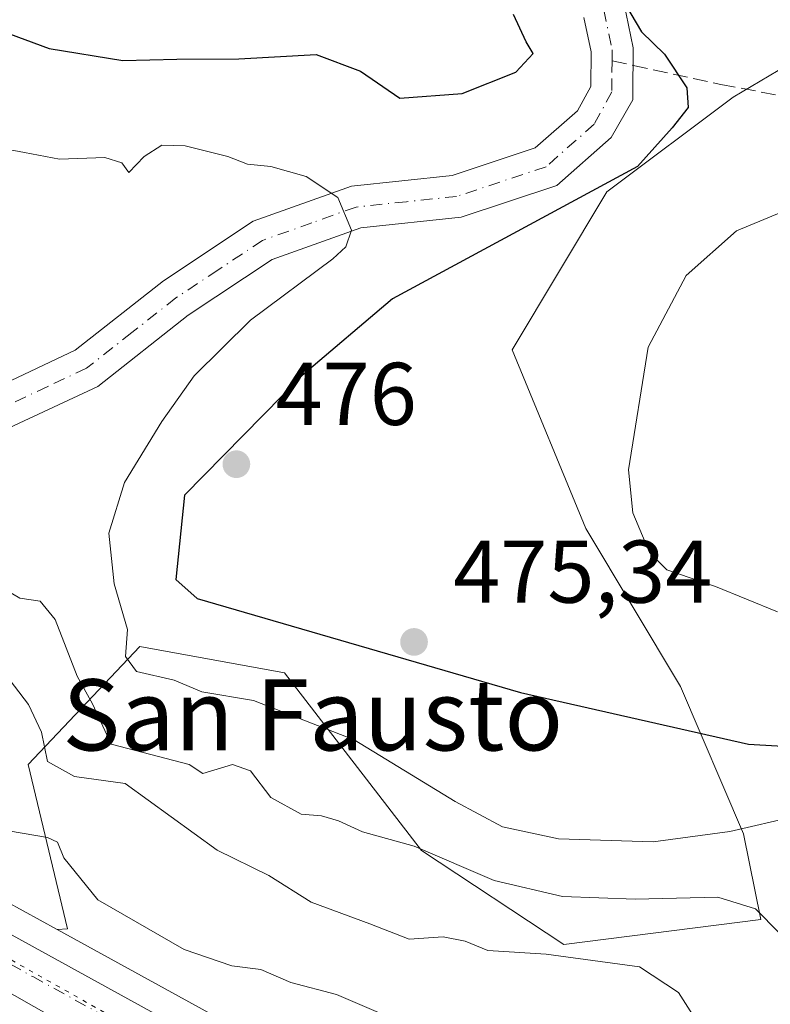
# Model space of a CAD drawing. Units: metres. Extents: x 576774 to 580213, y 4726545 to 4728897.
# Drawn here: x 577357 to 577441, y 4727754 to 4727865 of the extents above; entities that cross this region are included whole.
import ezdxf
from ezdxf.enums import TextEntityAlignment as Align

# ---------------------------------------------------------------- set-up
doc = ezdxf.new("R2010")
doc.units = ezdxf.units.M
doc.header["$MEASUREMENT"] = 0
for name, pattern in [('DGN Style 3', [2.307223458686699, 1.648016756204785, -0.6592067024819142]), ('DGN Style 4', [2.6384748266838614, 1.318413404963828, -0.6592067024819142, 0.001648016756204785, -0.6592067024819142]), ('DGN Style 5', [1.1536117293433497, 0.4944050268614355, -0.6592067024819142])]:
    doc.linetypes.add(name, pattern=pattern)
for name, color, linetype, lineweight in [('Camino Cxs', 7, 'Continuous', 0), ('Camino eje', 30, 'DGN Style 4', 13), ('Carretera de calzada única Cxs', 7, 'Continuous', 13), ('Carretera de calzada única eje', 7, 'DGN Style 4', 0), ('Curva de nivel maestra', 30, 'Continuous', 30), ('Curva de nivel normal', 30, 'Continuous', 0), ('Huerta CxS', 92, 'Continuous', 0), ('Matorral CxS', 135, 'Continuous', 0), ('Núcleo urbano CxS', 7, 'Continuous', 0), ('Punto de cota en terreno', 7, 'Continuous', 0), ('Rótulo de punto de cota en terreno', 7, 'Continuous', 0), ('Senda', 7, 'DGN Style 3', 0), ('Senda no paivmentada conexión', 7, 'DGN Style 3', 0), ('Suelo desnudo CxS', 253, 'Continuous', 0), ('Texto cartográfico', 7, 'Continuous', 0), ('Vía pecuaria eje', 92, 'DGN Style 5', 0)]:
    doc.layers.add(name, color=color, linetype=linetype, lineweight=lineweight)
doc.styles.add('Style-Arial', font='txt')

# ---------------------------------------------------------------- blocks, each defined once
blk = doc.blocks.new('*U15')
at = {"layer": 'Suelo desnudo CxS', "color": 253, "linetype": 'Continuous', "lineweight": 0}
blk.add_polyline3d([(577448.0571, 4727862.884299999, 477.7449000000051), (577436.9139, 4727856.299900001, 475.5338000000047), (577422.7050999999, 4727845.6437, 474.3043000000035), (577412.0484999996, 4727827.883099999, 473.3730999999971), (577420.3362999996, 4727807.754100001, 476.5678000000044), (577430.9924999997, 4727789.9932, 475.1293000000006), (577438.0963000003, 4727773.416099999, 471.7920000000013), (577440.0509000003, 4727763.768100001, 465.2841999999946), (577417.8523000004, 4727760.955700001, 462.7584000000061), (577401.8437000001, 4727771.546, 465.8850999999996), (577386.4001000002, 4727791.535499999, 473.7033999999985), (577370.1297000004, 4727794.494899999, 469.7207000000053), (577357.5571, 4727781.187700001, 458.6110000000045), (577361.9946999997, 4727762.705900001, 453.4018000000069), (577360.8246999999, 4727762.6218, 453.129700000005), (577353.1518999999, 4727766.8325, 453.3050999999978), (577324.9720999999, 4727784.265900001, 454.7706000000035), (577313.4886999996, 4727792.3212, 454.6518999999971), (577300.9276999999, 4727801.689900001, 456.0684999999939), (577292.8960999995, 4727809.4595, 455.9869999999937), (577289.4930999996, 4727813.425200001, 456.1848999999929), (577285.8019000003, 4727821.100299999, 455.7584999999963), (577297.0107000005, 4727824.550899999, 460.2853000000032), (577303.7355000004, 4727881.740900001, 484.0684999999939)], dxfattribs=at)
blk = doc.blocks.new('5PATER')
at = {"layer": 'Huerta CxS', "linetype": 'Continuous', "lineweight": 0}
h = blk.add_hatch(color=51, dxfattribs=at)
edge = h.paths.add_edge_path()
edge.add_ellipse((0, 0), major_axis=(-0.1095731443231308, -0.1110710700762829), ratio=0.9994222409660322, start_angle=0, end_angle=360)

msp = doc.modelspace()

# ---------------------------------------------------------------- linework, layer by layer
at = {"layer": 'Camino Cxs', "color": 7, "linetype": 'Continuous', "lineweight": 0}
for points in [[(577424.6201, 4727866.950099999, 478.7320999999939), (577425.6801000005, 4727861.860099999, 475.3242000000028), (577425.6401000004, 4727856.5701, 475.314400000003), (577425.6401000004, 4727856.0043, 475.4912999999942), (577423.1801000005, 4727851.7601, 475.0777999999991), (577417.0701000001, 4727846.370100001, 473.9856), (577406.3000999996, 4727842.790100001, 471.9060999999929), (577395.0000999998, 4727841.600099999, 472.0598000000027), (577385.0301000001, 4727838.040100001, 470.170499999993), (577375.5900999998, 4727831.780099999, 468.2290000000066), (577365.3901000004, 4727823.7501, 466.4385000000038), (577355.4401000004, 4727819.0801, 465.8043999999937), (577348.4301000005, 4727818.450099999, 465.1858999999968), (577337.0701000001, 4727819.970100001, 464.0978000000032), (577321.0500999996, 4727823.620100001, 464.0427999999956), (577310.1300999997, 4727826.7401, 461.4137999999948), (577307.4501, 4727825.5701, 462.3264999999956), (577307.7100999998, 4727820.790100001, 462.9499999999971), (577311.5301000001, 4727813.370100001, 459.2676999999967), (577316.6401000004, 4727805.6601, 458.6864999999962), (577321.2600999996, 4727798.100099999, 458.4958000000043), (577323.1901000004, 4727789.690099999, 455.3984000000055), (577323.3646999998, 4727781.7325, 454.5240000000049)], [(577424.6201, 4727866.950099999, 478.7320999999939), (577425.6801000005, 4727861.860099999, 475.3242000000028), (577425.6401000004, 4727856.5701, 475.314400000003), (577425.6401000004, 4727856.0043, 475.4912999999942), (577423.1801000005, 4727851.7601, 475.0777999999991), (577417.0701000001, 4727846.370100001, 473.9856), (577406.3000999996, 4727842.790100001, 471.9060999999929), (577395.0000999998, 4727841.600099999, 472.0598000000027), (577385.0301000001, 4727838.040100001, 470.170499999993), (577375.5900999998, 4727831.780099999, 468.2290000000066), (577365.3901000004, 4727823.7501, 466.4385000000038), (577355.4401000004, 4727819.0801, 465.8043999999937)], [(577318.5270999996, 4727785.122099999, 454.6475999999967), (577318.4501, 4727789.100099999, 455.5947000000015), (577316.8000999996, 4727796.280099999, 458.6152000000002), (577312.6201, 4727803.100099999, 460.670299999998), (577307.4200999998, 4727810.960100001, 459.3937000000006), (577303.0100999996, 4727819.5101, 460.1707000000025), (577302.5201000003, 4727828.600099999, 460.7195999999968), (577309.8000999996, 4727831.780099999, 461.0859999999957), (577322.2301000003, 4727828.2301, 463.6450999999943), (577337.9200999998, 4727824.6501, 464.008600000001), (577348.5301000001, 4727823.2401, 464.8317999999999), (577354.1700999998, 4727823.7401, 465.4615000000049), (577362.8701, 4727827.8301, 466.0745000000024), (577372.8000999996, 4727835.640100001, 467.4746000000014), (577382.8800999997, 4727842.3301, 469.4492999999929), (577393.9401000004, 4727846.270099999, 471.3396000000066), (577405.2901, 4727847.470100001, 472.734500000006), (577414.6501000002, 4727850.5801, 474.2032000000036), (577419.4001000002, 4727854.770099999, 474.7571999999927), (577420.8901000004, 4727857.5101, 474.6278000000021), (577420.9200999998, 4727861.390100001, 474.7673000000068), (577420.1101000002, 4727865.280099999, 475.4792000000016)], [(577354.1700999998, 4727823.7401, 465.4615000000049), (577362.8701, 4727827.8301, 466.0745000000024), (577372.8000999996, 4727835.640100001, 467.4746000000014), (577382.8800999997, 4727842.3301, 469.4492999999929), (577393.9401000004, 4727846.270099999, 471.3396000000066), (577405.2901, 4727847.470100001, 472.734500000006), (577414.6501000002, 4727850.5801, 474.2032000000036), (577419.4001000002, 4727854.770099999, 474.7571999999927), (577420.8901000004, 4727857.5101, 474.6278000000021), (577420.9200999998, 4727861.390100001, 474.7673000000068), (577420.1101000002, 4727865.280099999, 475.4792000000016)]]:
    msp.add_polyline3d(points, dxfattribs=at)
at = {"layer": 'Camino eje', "color": 30, "linetype": 'DGN Style 4', "lineweight": 13}
for points in [[(577383.8709000006, 4727887.901699999, 481.210699999996), (577385.3601000002, 4727886.640100001, 481.0252999999939), (577388.1750999996, 4727885.235099999, 480.5188999999955), (577398.5651000004, 4727880.0551, 478.5841999999975), (577414.2600999996, 4727873.2501, 477.7912000000069), (577420.5201000003, 4727869.495100001, 477.6659999999974), (577422.3651000002, 4727866.1151, 476.2786999999954), (577423.3000999996, 4727861.6251, 474.741200000004), (577423.2901, 4727860.390100001, 474.6551999999938)], [(577423.2901, 4727860.390100001, 474.6551999999938), (577423.2747, 4727858.383099999, 474.5157000000036), (577423.2651000004, 4727856.895099999, 474.528999999995), (577421.2901, 4727853.265100001, 474.5820999999996), (577415.8601000002, 4727848.475099999, 473.8617999999988), (577405.7950999998, 4727845.130100001, 472.3074999999953), (577400.1451000003, 4727844.5351, 471.9985000000015), (577394.4700999996, 4727843.9351, 471.4321000000054), (577389.4851000002, 4727842.155099999, 470.3904000000039), (577383.9550999999, 4727840.1851, 469.6282000000065), (577378.9151, 4727836.840100001, 468.5201999999991), (577374.1951000001, 4727833.710100001, 467.6720999999961), (577369.2301000003, 4727829.8051, 466.9738000000071), (577364.1300999997, 4727825.790100001, 466.2173000000039), (577359.7801000001, 4727823.745100001, 465.8877999999968), (577354.8051000005, 4727821.4101, 465.5611000000063)]]:
    msp.add_polyline3d(points, dxfattribs=at)
at = {"layer": 'Carretera de calzada única Cxs', "color": 7, "linetype": 'Continuous', "lineweight": 13}
for points in [[(577364.4801000003, 4727750.4301, 451.1478999999963), (577330.9101, 4727769.460100001, 454.9253999999929), (577312.7100999998, 4727781.470100001, 456.4655999999959), (577297.9200999998, 4727792.590100001, 454.7519999999931), (577286.5701000001, 4727802.050100001, 455.0439000000042), (577280.6201, 4727808.610099999, 455.1128000000026), (577275.8701, 4727817.290100001, 454.179099999994), (577274.8701, 4727820.4301, 453.8989000000002), (577273.5301000001, 4727833.840100001, 453.4545999999973), (577274.6201, 4727845.3101, 453.5046000000002), (577277.3501000004, 4727875.210100001, 453.9841000000015)], [(577364.4801000003, 4727750.4301, 451.1478999999963), (577330.9101, 4727769.460100001, 454.9253999999929), (577312.7100999998, 4727781.470100001, 456.4655999999959), (577297.9200999998, 4727792.590100001, 454.7519999999931), (577286.5701000001, 4727802.050100001, 455.0439000000042), (577280.6201, 4727808.610099999, 455.1128000000026), (577275.8701, 4727817.290100001, 454.179099999994), (577274.8701, 4727820.4301, 453.8989000000002), (577273.5301000001, 4727833.840100001, 453.4545999999973), (577274.6201, 4727845.3101, 453.5046000000002), (577277.3501000004, 4727875.210100001, 453.9841000000015)], [(577284.0301000001, 4727874.860099999, 452.7740000000049), (577281.6901000004, 4727844.440099999, 454.4269999999961), (577281.2801000001, 4727826.8201, 455.9489000000031), (577281.9200999998, 4727822.2501, 455.6674999999959), (577286.9600999998, 4727811.770099999, 455.0978000000032), (577290.7100999998, 4727807.4001, 454.600099999996), (577298.9801000003, 4727799.4001, 454.8660999999993), (577311.7301000003, 4727789.890100001, 456.0571999999956), (577318.5270999996, 4727785.122199999, 454.6475999999967), (577323.3201000001, 4727781.7601, 454.5212000000029), (577323.3646999998, 4727781.7325, 454.5240000000049), (577351.6401000004, 4727764.2401, 452.7519999999931), (577381.0500999996, 4727748.100099999, 450.3928000000015)], [(577323.3646999998, 4727781.7325, 454.5240000000049), (577351.6401000004, 4727764.2401, 452.7519999999931), (577381.0500999996, 4727748.100099999, 450.3928000000015), (577418.4401000004, 4727727.710100001, 447.4744000000064), (577455.8000999996, 4727706.8201, 445.9755000000005)]]:
    msp.add_polyline3d(points, dxfattribs=at)
at = {"layer": 'Carretera de calzada única eje', "color": 7, "linetype": 'DGN Style 4', "lineweight": 0}
msp.add_polyline3d([(577321.0314999997, 4727779.612500001, 454.8475999999937), (577327.1001000004, 4727775.600099999, 454.4489000000031), (577341.2801000001, 4727766.840100001, 453.3772999999928), (577358.0701000001, 4727757.340100001, 452.5341999999946), (577372.7600999996, 4727749.2601, 450.6468000000023), (577389.1700999998, 4727740.380100001, 450.2599000000046), (577407.8701, 4727730.1801, 447.6551000000036), (577426.5500999996, 4727719.7401, 449.9839000000065), (577466.7301000003, 4727697.340100001, 444.3470999999991)], dxfattribs=at)
at = {"layer": 'Curva de nivel maestra', "color": 30, "linetype": 'Continuous', "lineweight": 30, "elevation": 475, "flags": 128}
for points in [[(577424.2999999998, 4727867.5701), (577426.6200000001, 4727863.640100001), (577429.2000000002, 4727861.130100001), (577431.6900000004, 4727857.360099999), (577431.8399999999, 4727855.120100001), (577430.0599999996, 4727852.850099999), (577426.1600000003, 4727848.5101), (577398.5643999996, 4727833.6195), (577388.4000000004, 4727824.9901), (577375.1500000004, 4727811.520099999), (577374.1900000004, 4727802.0101), (577376.5999999996, 4727799.890100001), (577412.9900000002, 4727789.290100001), (577438.6600000003, 4727783.4801), (577457.3399999999, 4727782.4101)], [(577348.9400000004, 4727865.8101), (577359.9400000004, 4727861.770099999), (577368.2000000002, 4727860.420100001), (577374.3099999996, 4727860.5701), (577381.2699999996, 4727860.610099999), (577389.9900000002, 4727861.100099999), (577394.9800000004, 4727859.2301), (577399.4000000004, 4727856.200099999), (577406.4000000004, 4727856.7301), (577412.4500000002, 4727859.110099999), (577414.4000000004, 4727861.200099999), (577413.6299999999, 4727862.540100001), (577412.1900000004, 4727865.610099999)]]:
    msp.add_lwpolyline(points, dxfattribs=at)
at = {"layer": 'Curva de nivel normal', "color": 30, "linetype": 'Continuous', "lineweight": 0, "flags": 128}
for points, elevation in [([(577444.0199999996, 4727775.4101), (577436.5599999996, 4727773.6501), (577427.9000000004, 4727772.5001), (577417.2699999996, 4727772.860099999), (577410.9699999997, 4727774.200099999), (577405.6399999997, 4727777.0601), (577394.2400000002, 4727783.9801), (577382.9299999997, 4727788.420100001), (577377.1200000001, 4727789.380100001), (577373.9900000002, 4727790.6801), (577369.7400000002, 4727791.6601), (577368.5300000003, 4727793.360099999), (577368.7599999999, 4727796.4001), (577367.2300000004, 4727801.540100001), (577366.6600000003, 4727807.2401), (577368.3899999997, 4727812.9301), (577372.6100000005, 4727819.800100001), (577376.2300000004, 4727824.940099999), (577382.5800000001, 4727831.220100001), (577391.8499999996, 4727838.120100001), (577393.3300000001, 4727839.440099999), (577393.9400000004, 4727841.3301), (577392.4299999997, 4727845.0101), (577388.8600000005, 4727847.360099999), (577384.8899999997, 4727848.4901), (577382.2699999996, 4727848.770099999), (577380.0499999998, 4727849.630100001), (577375.25, 4727850.8101), (577372.5899999999, 4727850.880100001), (577370.6100000005, 4727849.610099999), (577368.8799999999, 4727847.840100001), (577368.0899999999, 4727848.9101), (577366.2100000001, 4727849.5101), (577361.0899999999, 4727849.3301), (577357.1500000004, 4727850.0601), (577352.0999999996, 4727851.0101)], 470), ([(577441.9000000004, 4727798.370100001), (577434.9299999997, 4727801.2301), (577429.4600000001, 4727803.110099999), (577427.4900000002, 4727805.0801), (577425.6100000005, 4727809.530099999), (577425.1500000004, 4727814.370100001), (577427.3499999996, 4727828.1801), (577431.6200000001, 4727836.220100001), (577437.2800000003, 4727841.2401), (577443.8899999997, 4727844.0101)], 480), ([(577353.7199999997, 4727801.620100001), (577356.6200000001, 4727799.940099999), (577358.9100000003, 4727799.600099999), (577360.6100000005, 4727797.520099999), (577363.0899999999, 4727791.140100001), (577364.8200000003, 4727788.020099999), (577366.9199999999, 4727783.5001), (577375.7000000002, 4727781.190099999), (577377.2300000004, 4727780.210100001), (577380.5499999998, 4727781.210100001), (577382.5800000001, 4727780.5001), (577384.8899999997, 4727777.4801), (577388.2999999998, 4727775.620100001), (577390.5899999999, 4727775.440099999), (577392.5099999999, 4727774.880100001), (577395.1799999997, 4727773.620100001), (577401.0099999999, 4727772.020099999), (577410.0300000003, 4727768.1501), (577417.7000000002, 4727766.340100001), (577425.8799999999, 4727766.050100001), (577435.2100000001, 4727766.280099999), (577439.4199999999, 4727764.950099999), (577442.1200000001, 4727762.2401)], 465), ([(577353.3399999999, 4727793.5101), (577357.5899999999, 4727787.970100001), (577359.0800000001, 4727784.860099999), (577359.7199999997, 4727781.530099999), (577362.79, 4727779.840100001), (577368.4800000004, 4727779.0601), (577378.8399999999, 4727771.550100001), (577384.6500000004, 4727768.710100001), (577389.4199999999, 4727765.710100001), (577396.0199999996, 4727763.280099999), (577400.4500000002, 4727761.540100001), (577404.2599999999, 4727761.8301), (577406.7699999996, 4727761.3201), (577409.3099999996, 4727760.270099999), (577415.8600000005, 4727759.850099999), (577426.3600000005, 4727758.440099999), (577430.7800000003, 4727755.550100001), (577432.5899999999, 4727752.6601)], 460), ([(577352.4500000002, 4727774.220100001), (577359.75, 4727773.0001), (577360.8499999996, 4727772.450099999), (577361.5700000003, 4727770.710100001), (577365.4199999999, 4727765.970100001), (577375.1200000001, 4727760.390100001), (577380.4800000004, 4727758.5601), (577383.7699999996, 4727758.120100001), (577387.1399999997, 4727756.690099999), (577392.2699999996, 4727755.3201), (577397.2699999996, 4727753.1801)], 455)]:
    msp.add_lwpolyline(points, dxfattribs=dict(at, elevation=elevation))
at = {"layer": 'Matorral CxS', "color": 135, "linetype": 'Continuous', "lineweight": 0}
for points in [[(577457.2381999996, 4727709.4531, 446.5734999999986), (577419.8903000001, 4727730.3365, 448.5111000000034), (577382.4899000004, 4727750.732100001, 451.6244000000006), (577360.8246999999, 4727762.6218, 453.129700000005), (577361.9946999997, 4727762.705900001, 453.4018000000069), (577357.5571, 4727781.187700001, 458.6110000000045), (577370.1297000004, 4727794.494899999, 469.7207000000053), (577386.4001000002, 4727791.535499999, 473.7033999999985), (577401.8437000001, 4727771.546, 465.8850999999996), (577417.8523000004, 4727760.955700001, 462.7584000000061), (577440.0509000003, 4727763.768100001, 465.2841999999946), (577438.0963000003, 4727773.416099999, 471.7920000000013), (577430.9924999997, 4727789.9932, 475.1293000000006), (577420.3362999996, 4727807.754100001, 476.5678000000044), (577412.0484999996, 4727827.883099999, 473.3730999999971), (577422.7050999999, 4727845.6437, 474.3043000000035), (577436.9139, 4727856.299900001, 475.5338000000047), (577448.0571, 4727862.884299999, 477.7449000000051)], [(577448.0571, 4727862.884299999, 477.7449000000051), (577436.9139, 4727856.299900001, 475.5338000000047), (577422.7050999999, 4727845.6437, 474.3043000000035), (577412.0484999996, 4727827.883099999, 473.3730999999971), (577420.3362999996, 4727807.754100001, 476.5678000000044), (577430.9924999997, 4727789.9932, 475.1293000000006), (577438.0963000003, 4727773.416099999, 471.7920000000013), (577440.0509000003, 4727763.768100001, 465.2841999999946), (577417.8523000004, 4727760.955700001, 462.7584000000061), (577401.8437000001, 4727771.546, 465.8850999999996), (577386.4001000002, 4727791.535499999, 473.7033999999985), (577370.1297000004, 4727794.494899999, 469.7207000000053), (577357.5571, 4727781.187700001, 458.6110000000045), (577361.9946999997, 4727762.705900001, 453.4018000000069), (577360.8246999999, 4727762.6218, 453.129700000005)], [(577360.8246999999, 4727762.6218, 453.129700000005), (577382.4899000004, 4727750.732100001, 451.6244000000006), (577419.8903000001, 4727730.3365, 448.5111000000034), (577457.2381999996, 4727709.4531, 446.5734999999986), (577481.7846999997, 4727696.362500001, 444.196299999996), (577508.4753000002, 4727683.324899999, 442.9906000000047), (577528.9561000001, 4727676.2017, 442.8323999999994), (577546.1227000002, 4727671.681500001, 441.625), (577571.3441000005, 4727668.491900001, 442.1809000000067), (577604.2717000004, 4727665.275900001, 441.9912999999942), (577604.3419000005, 4727665.2685, 441.9682999999932), (577644.2609000001, 4727660.417500001, 440.6008000000002), (577646.7244999995, 4727660.1183, 440.4899000000005), (577653.0135000005, 4727659.3541, 440.6564999999973), (577671.7050999999, 4727656.6799, 438.5564000000013), (577671.8010999998, 4727656.6645, 438.5460000000021), (577671.9134999998, 4727656.6425, 438.5332000000053), (577674.5103000002, 4727656.081700001, 438.2835999999952)]]:
    msp.add_polyline3d(points, dxfattribs=at)
at = {"layer": 'Núcleo urbano CxS', "color": 7, "linetype": 'Continuous', "lineweight": 0}
for points in [[(577287.0213000001, 4727874.630100001, 452.5859999999957), (577284.6875, 4727844.290200001, 453.9355999999971), (577284.2849000003, 4727826.9946, 454.8987999999954), (577284.8263999998, 4727823.129100001, 455.2863999999972), (577285.8019000003, 4727821.100299999, 455.7584999999963), (577289.4930999996, 4727813.425200001, 456.1848999999929), (577292.8960999995, 4727809.4595, 455.9869999999937), (577300.9276999999, 4727801.689900001, 456.0684999999939), (577313.4886999996, 4727792.3212, 454.6518999999971), (577324.9720999999, 4727784.265900001, 454.7706000000035), (577353.1518999999, 4727766.8325, 453.3050999999978), (577360.8246999999, 4727762.6218, 453.129700000005), (577382.4899000004, 4727750.732100001, 451.6244000000006)], [(577285.8019000003, 4727821.100299999, 455.7584999999963), (577289.4930999996, 4727813.425200001, 456.1848999999929), (577292.8960999995, 4727809.4595, 455.9869999999937), (577300.9276999999, 4727801.689900001, 456.0684999999939), (577313.4886999996, 4727792.3212, 454.6518999999971), (577324.9720999999, 4727784.265900001, 454.7706000000035), (577353.1518999999, 4727766.8325, 453.3050999999978), (577360.8246999999, 4727762.6218, 453.129700000005)], [(577360.8246999999, 4727762.6218, 453.129700000005), (577382.4899000004, 4727750.732100001, 451.6244000000006), (577419.8903000001, 4727730.3365, 448.5111000000034), (577457.2381999996, 4727709.4531, 446.5734999999986), (577481.7846999997, 4727696.362500001, 444.196299999996), (577508.4753000002, 4727683.324899999, 442.9906000000047), (577528.9561000001, 4727676.2017, 442.8323999999994), (577546.1227000002, 4727671.681500001, 441.625), (577571.3441000005, 4727668.491900001, 442.1809000000067), (577604.2717000004, 4727665.275900001, 441.9912999999942), (577604.3419000005, 4727665.2685, 441.9682999999932), (577644.2609000001, 4727660.417500001, 440.6008000000002), (577646.7244999995, 4727660.1183, 440.4899000000005), (577653.0135000005, 4727659.3541, 440.6564999999973), (577671.7050999999, 4727656.6799, 438.5564000000013), (577671.8010999998, 4727656.6645, 438.5460000000021), (577671.9134999998, 4727656.6425, 438.5332000000053), (577674.5103000002, 4727656.081700001, 438.2835999999952)]]:
    msp.add_polyline3d(points, dxfattribs=at)
at = {"layer": 'Senda', "color": 7, "linetype": 'DGN Style 3', "lineweight": 0}
msp.add_polyline3d([(577425.6651, 4727859.875299999, 475.1880999999995), (577435.5421000002, 4727857.7345, 478.516300000003), (577448.8771000003, 4727855.194499999, 478.8929999999964), (577456.9205, 4727850.114499999, 481.6901999999973), (577462.6355, 4727841.224500001, 483.1817000000011), (577466.6571000004, 4727829.371099999, 485.0329999999958), (577467.2921000002, 4727823.2327, 485.2825000000012), (577470.8904999997, 4727821.1161, 485.8181999999942), (577477.0289000003, 4727821.7511, 486.2002000000066), (577479.5516999997, 4727823.175100001, 485.9122999999963)], dxfattribs=at)
at = {"layer": 'Senda no paivmentada conexión', "color": 7, "linetype": 'DGN Style 3', "lineweight": 0, "extrusion": (-0.2093357877123366, 0.04537518477209766, 0.9767904691333518), "elevation": 94115.8181764213, "flags": 128}
msp.add_lwpolyline([(-4742880.596215981, -426974.955156532), (-4742880.596215981, -426972.467260543)], dxfattribs=at)
at = {"layer": 'Suelo desnudo CxS', "color": 253, "linetype": 'Continuous', "lineweight": 0}
for points in [[(577448.0571, 4727862.884299999, 477.7449000000051), (577436.9139, 4727856.299900001, 475.5338000000047), (577422.7050999999, 4727845.6437, 474.3043000000035), (577412.0484999996, 4727827.883099999, 473.3730999999971), (577420.3362999996, 4727807.754100001, 476.5678000000044), (577430.9924999997, 4727789.9932, 475.1293000000006), (577438.0963000003, 4727773.416099999, 471.7920000000013), (577440.0509000003, 4727763.768100001, 465.2841999999946), (577417.8523000004, 4727760.955700001, 462.7584000000061), (577401.8437000001, 4727771.546, 465.8850999999996), (577386.4001000002, 4727791.535499999, 473.7033999999985), (577370.1297000004, 4727794.494899999, 469.7207000000053), (577357.5571, 4727781.187700001, 458.6110000000045), (577361.9946999997, 4727762.705900001, 453.4018000000069), (577360.8246999999, 4727762.6218, 453.129700000005)], [(577285.8019000003, 4727821.100299999, 455.7584999999963), (577289.4930999996, 4727813.425200001, 456.1848999999929), (577292.8960999995, 4727809.4595, 455.9869999999937), (577300.9276999999, 4727801.689900001, 456.0684999999939), (577313.4886999996, 4727792.3212, 454.6518999999971), (577324.9720999999, 4727784.265900001, 454.7706000000035), (577353.1518999999, 4727766.8325, 453.3050999999978), (577360.8246999999, 4727762.6218, 453.129700000005)]]:
    msp.add_polyline3d(points, dxfattribs=at)
at = {"layer": 'Vía pecuaria eje', "color": 92, "linetype": 'DGN Style 5', "lineweight": 0}
msp.add_polyline3d([(577223.7810000004, 4728034.4452, 444.840200000006), (577228.0855999999, 4728031.091499999, 443.5489999999991), (577237.6085999999, 4728019.837099999, 443.8858000000037), (577248.5166999997, 4728000.618000001, 489.0820999999996), (577261.8487999998, 4727971.1834, 471.9358999999968), (577272.5838000001, 4727947.6358, 455.9253000000026), (577278.9901999999, 4727924.434400001, 466.331600000005), (577281.4142000005, 4727903.657000001, 461.1417999999976), (577281.4142000005, 4727886.515699999, 452.1404000000039), (577279.1633000001, 4727856.215399999, 453.1024999999936), (577277.2587000001, 4727830.4168, 453.5676999999997), (577278.6438999996, 4727821.759600001, 454.209600000002), (577282.2799000005, 4727812.236600001, 454.0708000000013), (577287.9937000005, 4727805.137700001, 454.254700000005), (577296.3046000004, 4727797.865599999, 454.4171999999963), (577309.8098999998, 4727787.996400001, 455.5819000000047), (577322.2763, 4727779.165999999, 454.570000000007), (577337.1667999999, 4727769.816199999, 453.6686999999947), (577354.6544000005, 4727759.773800001, 453.6353999999993), (577379.5872, 4727745.749100001, 450.309500000003), (577411.2726999996, 4727728.780900001, 447.5), (577434.4741000002, 4727714.929400001, 450.8745999999956), (577462.3503000002, 4727700.212099999, 445.8359999999957)], dxfattribs=at)

# ---------------------------------------------------------------- block references
at = {"layer": 'Punto de cota en terreno', "color": 7, "linetype": 'Continuous', "lineweight": 0, "xscale": 10, "yscale": 10, "zscale": 10}
for p in [(577381, 4727815, 476), (577401, 4727795, 475.3399999999965)]:
    msp.add_blockref('5PATER', p, dxfattribs=at)
at = {"layer": 'Suelo desnudo CxS', "color": 253, "linetype": 'Continuous', "lineweight": 0}
msp.add_blockref('*U15', (0, 0), dxfattribs=at)

# ---------------------------------------------------------------- texts
at = {"layer": 'Rótulo de punto de cota en terreno', "color": 7, "linetype": 'Continuous', "lineweight": 0, "style": 'Style-Arial'}
for s, p in [('476', (577385.4096999997, 4727819.409700001)), ('475,34', (577405.4096999997, 4727799.409700001))]:
    msp.add_text(s, height=7.000000000000002, dxfattribs=at).set_placement(p)
at = {"layer": 'Texto cartográfico', "color": 7, "linetype": 'Continuous', "lineweight": 0, "style": 'Style-Arial'}
msp.add_text('San Fausto', height=8, dxfattribs=at).set_placement((577389.6012195122, 4727786.790150001), align=Align.MIDDLE_CENTER)

doc.saveas('drawing.dxf')
